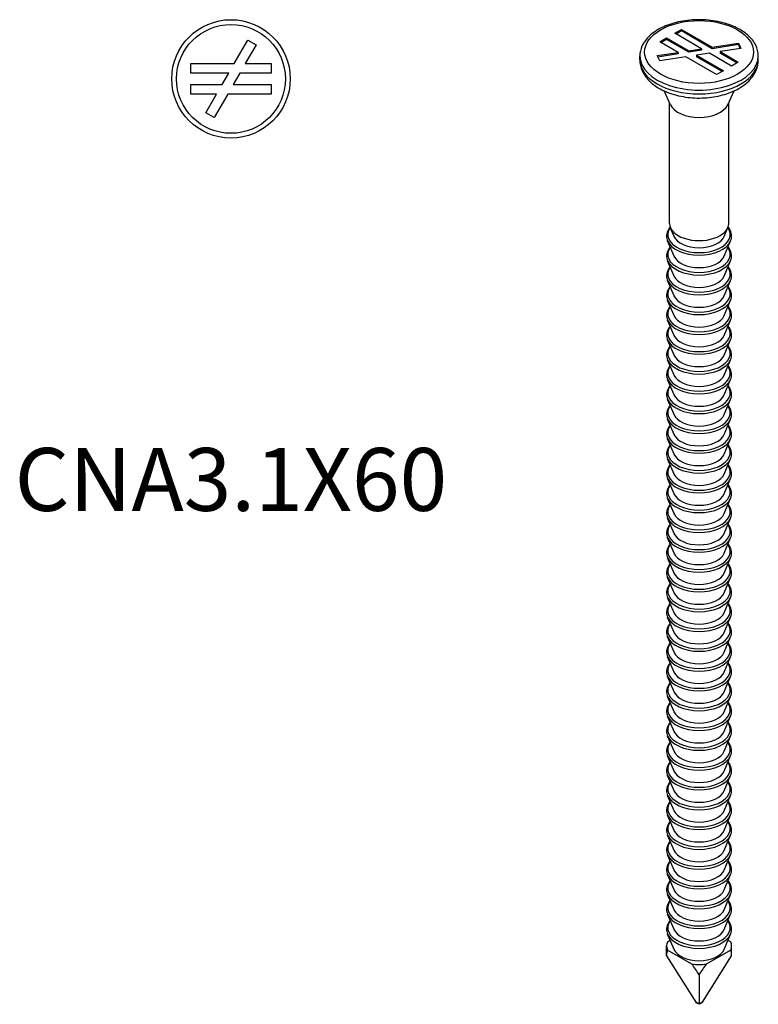
# Model space of a CAD drawing. Units: millimetres. Extents: x -11 to 28, y -130 to 1.
# Drawn here: x -11 to 28, y -130 to -78 of the extents above; entities that cross this region are included whole.
import ezdxf

# ---------------------------------------------------------------- set-up
doc = ezdxf.new("R2010")
doc.units = ezdxf.units.MM
doc.styles.get("Standard").update_dxf_attribs({"font": 'arial.ttf'})

# ---------------------------------------------------------------- blocks, each defined once
blk = doc.blocks.new('CNA31X60-Top')
for p, q in [((0.173, 0.8), (0.883, 2.03)), ((1.317, 1.78), (0.751, 0.8)), ((0.883, 2.03), (1.317, 1.78)), ((-2.1, 0.3), (-2.1, 0.8)), ((-2.1, 0.8), (0.173, 0.8)), ((0.751, 0.8), (2.1, 0.8)), ((2.1, 0.8), (2.1, 0.3)), ((-0.115, 0.3), (-2.1, 0.3)), ((-0.462, -0.3), (-0.115, 0.3)), ((0.462, 0.3), (0.115, -0.3)), ((2.1, 0.3), (0.462, 0.3)), ((-2.1, -0.8), (-2.1, -0.3)), ((-2.1, -0.3), (-0.462, -0.3)), ((0.115, -0.3), (2.1, -0.3)), ((2.1, -0.3), (2.1, -0.8)), ((-0.751, -0.8), (-2.1, -0.8)), ((-1.317, -1.78), (-0.751, -0.8)), ((-0.173, -0.8), (-0.883, -2.03)), ((2.1, -0.8), (-0.173, -0.8)), ((-0.883, -2.03), (-1.317, -1.78))]:
    blk.add_line(p, q)
for radius in [3.1, 2.85]:
    blk.add_circle((0, 0), radius)
blk = doc.blocks.new('CNA31X60-ISO')
for p, q in [((-1.273, 25.883), (-0.919, 26.087)), ((0.13, 25.073), (-1.273, 25.883)), ((-0.919, 26.005), (-1.202, 25.842)), ((-0.919, 26.087), (0.688, 25.159)), ((-0.919, 26.087), (-0.919, 26.005)), ((0.688, 25.077), (-0.919, 26.005)), ((-2.051, 25.434), (-1.697, 25.638)), ((-1.096, 24.883), (-2.051, 25.434)), ((-1.697, 25.556), (-1.98, 25.393)), ((-1.697, 25.638), (-0.539, 24.969)), ((-1.697, 25.638), (-1.697, 25.556)), ((-0.539, 24.888), (-1.697, 25.556)), ((0.688, 25.159), (2.06, 25.371)), ((2.06, 25.29), (0.688, 25.077)), ((2.06, 25.371), (2.19, 25.092)), ((2.06, 25.371), (2.06, 25.29)), ((2.154, 25.087), (2.06, 25.29)), ((-2.19, 24.714), (-1.096, 24.883)), ((-1.096, 24.801), (-2.154, 24.638)), ((-1.096, 24.883), (-1.096, 24.801)), ((-0.539, 24.969), (0.13, 25.073)), ((0.13, 24.991), (-0.539, 24.888)), ((-0.539, 24.888), (-0.539, 24.969)), ((0.539, 24.837), (-0.13, 24.734)), ((0.13, 25.073), (0.13, 24.991)), ((1.697, 24.168), (0.539, 24.837)), ((0.688, 25.077), (0.688, 25.159)), ((2.19, 25.092), (1.096, 24.923)), ((1.096, 24.923), (2.051, 24.372)), ((1.096, 24.923), (1.096, 24.842)), ((1.98, 24.332), (1.096, 24.842)), ((-3.1, 24.495), (-3.1, 24.699)), ((-2.06, 24.435), (-2.19, 24.714)), ((-0.688, 24.647), (-2.06, 24.435)), ((0.919, 23.719), (-0.688, 24.647)), ((-0.13, 24.734), (1.273, 23.923)), ((-0.13, 24.734), (-0.13, 24.652)), ((1.202, 23.883), (-0.13, 24.652)), ((2.051, 24.372), (1.697, 24.168)), ((3.1, 24.495), (3.1, 24.699)), ((1.273, 23.923), (0.919, 23.719)), ((-1.498, 22.142), (-1.833, 22.868)), ((1.498, 22.142), (1.833, 22.868)), ((-1.55, 15.922), (-1.55, 22.255)), ((1.55, 15.922), (1.55, 22.255)), ((-1.312, 15.247), (-1.507, 15.712)), ((1.312, 15.247), (1.507, 15.712)), ((-1.312, 14.21), (-1.648, 15.011)), ((1.312, 14.21), (1.648, 15.011)), ((-1.312, 13.173), (-1.648, 13.974)), ((1.312, 13.173), (1.648, 13.974)), ((-1.312, 12.136), (-1.648, 12.937)), ((1.312, 12.136), (1.648, 12.937)), ((-1.312, 11.099), (-1.648, 11.9)), ((1.312, 11.099), (1.648, 11.9)), ((-1.312, 10.062), (-1.648, 10.863)), ((1.312, 10.062), (1.648, 10.863)), ((-1.312, 9.025), (-1.648, 9.826)), ((1.312, 9.025), (1.648, 9.826)), ((-1.312, 7.988), (-1.648, 8.789)), ((1.312, 7.988), (1.648, 8.789)), ((-1.312, 6.951), (-1.648, 7.753)), ((1.312, 6.951), (1.648, 7.753)), ((-1.312, 5.914), (-1.648, 6.716)), ((1.312, 5.914), (1.648, 6.716)), ((-1.312, 4.877), (-1.648, 5.679)), ((1.312, 4.877), (1.648, 5.679)), ((-1.312, 3.84), (-1.648, 4.642)), ((1.312, 3.84), (1.648, 4.642)), ((-1.312, 2.804), (-1.648, 3.605)), ((1.312, 2.804), (1.648, 3.605)), ((-1.312, 1.767), (-1.648, 2.568)), ((1.312, 1.767), (1.648, 2.568)), ((-1.312, 0.73), (-1.648, 1.531)), ((1.312, 0.73), (1.648, 1.531)), ((-1.312, -0.307), (-1.648, 0.494)), ((1.312, -0.307), (1.648, 0.494)), ((-1.312, -1.344), (-1.648, -0.543)), ((1.312, -1.344), (1.648, -0.543)), ((-1.312, -2.381), (-1.648, -1.58)), ((1.312, -2.381), (1.648, -1.58)), ((-1.312, -3.418), (-1.648, -2.617)), ((1.312, -3.418), (1.648, -2.617)), ((-1.312, -4.455), (-1.648, -3.654)), ((1.312, -4.455), (1.648, -3.654)), ((-1.312, -5.492), (-1.648, -4.691)), ((1.312, -5.492), (1.648, -4.691)), ((-1.312, -6.529), (-1.648, -5.728)), ((1.312, -6.529), (1.648, -5.728)), ((-1.312, -7.566), (-1.648, -6.765)), ((1.312, -7.566), (1.648, -6.765)), ((-1.312, -8.603), (-1.648, -7.802)), ((1.312, -8.603), (1.648, -7.802)), ((-1.312, -9.64), (-1.648, -8.839)), ((1.312, -9.64), (1.648, -8.839)), ((-1.312, -10.677), (-1.648, -9.876)), ((1.312, -10.677), (1.648, -9.876)), ((-1.312, -11.714), (-1.648, -10.913)), ((1.312, -11.714), (1.648, -10.913)), ((-1.312, -12.751), (-1.648, -11.95)), ((1.312, -12.751), (1.648, -11.95)), ((-1.312, -13.788), (-1.648, -12.987)), ((1.312, -13.788), (1.648, -12.987)), ((-1.312, -14.825), (-1.648, -14.023)), ((1.312, -14.825), (1.648, -14.023)), ((-1.312, -15.862), (-1.648, -15.06)), ((1.312, -15.862), (1.648, -15.06)), ((-1.312, -16.899), (-1.648, -16.097)), ((1.312, -16.899), (1.648, -16.097)), ((-1.312, -17.935), (-1.648, -17.134)), ((1.312, -17.935), (1.648, -17.134)), ((-1.312, -18.972), (-1.648, -18.171)), ((1.312, -18.972), (1.648, -18.171)), ((-1.312, -20.009), (-1.648, -19.208)), ((1.312, -20.009), (1.648, -19.208)), ((-1.312, -21.046), (-1.648, -20.245)), ((1.312, -21.046), (1.648, -20.245)), ((-1.658, -21.683), (-1.514, -21.6)), ((-1.312, -22.083), (-1.648, -21.282)), ((1.312, -22.083), (1.648, -21.282)), ((1.514, -21.6), (1.658, -21.683)), ((-1.7, -22.431), (-1.7, -21.9)), ((-0.377, -22.857), (-1.658, -22.118)), ((1.658, -22.118), (0.377, -22.857)), ((1.7, -22.431), (1.7, -21.9)), ((-1.7, -22.431), (-0.175, -24.849)), ((0.175, -24.849), (1.7, -22.431)), ((0, -23.412), (0, -24.951)), ((0, -24.951), (-0.175, -24.849)), ((0, -24.961), (-0.142, -24.879)), ((0.175, -24.849), (0, -24.951)), ((0.142, -24.879), (0, -24.961)), ((0, -24.951), (0, -24.961))]:
    blk.add_line(p, q)
blk.add_ellipse((0, 24.903), major_axis=(2.85, 0), ratio=0.57735)
for centre, major_axis, ratio, start_param, end_param in [((0, 24.699), (-3.1, 0), 0.57735, 0, 3.141593), ((0, 24.495), (3.1, 0), 0.57735, 3.141593, 6.283185), ((0, 22.372), (-1.55, 0), 0.57735, 0.260295, 2.881297), ((0, 15.343), (-1.635, 0), 0.57735, 5.883635, 9.824328), ((0, 15.922), (-1.55, 0), 0.57735, 0, 3.141593), ((0, 15.241), (-1.695, 0), 0.57735, 0.23706, 2.904532), ((0, 15.43), (-1.35, 0), 0.57735, 0.23706, 2.904532), ((0, 14.306), (-1.635, 0), 0.57735, 5.883636, 9.824327), ((0, 14.204), (-1.695, 0), 0.57735, 0.23706, 2.904532), ((0, 14.393), (-1.35, 0), 0.57735, 0.23706, 2.904532), ((0, 13.269), (-1.635, 0), 0.57735, 5.883636, 9.824327), ((0, 13.167), (-1.695, 0), 0.57735, 0.23706, 2.904532), ((0, 13.356), (-1.35, 0), 0.57735, 0.23706, 2.904532), ((0, 12.232), (-1.635, 0), 0.57735, 5.883636, 9.824327), ((0, 12.13), (-1.695, 0), 0.57735, 0.23706, 2.904532), ((0, 12.319), (-1.35, 0), 0.57735, 0.23706, 2.904532), ((0, 11.195), (-1.635, 0), 0.57735, 5.883636, 9.824327), ((0, 11.093), (-1.695, 0), 0.57735, 0.23706, 2.904532), ((0, 11.282), (-1.35, 0), 0.57735, 0.23706, 2.904532), ((0, 10.158), (-1.635, 0), 0.57735, 5.883636, 9.824327), ((0, 10.056), (-1.695, 0), 0.57735, 0.23706, 2.904532), ((0, 10.245), (-1.35, 0), 0.57735, 0.23706, 2.904532), ((0, 9.121), (-1.635, 0), 0.57735, 5.883636, 9.824327), ((0, 9.019), (-1.695, 0), 0.57735, 0.23706, 2.904532), ((0, 9.208), (-1.35, 0), 0.57735, 0.23706, 2.904532), ((0, 8.085), (-1.635, 0), 0.57735, 5.883636, 9.824327), ((0, 7.982), (-1.695, 0), 0.57735, 0.23706, 2.904532), ((0, 8.171), (-1.35, 0), 0.57735, 0.23706, 2.904532), ((0, 7.048), (-1.635, 0), 0.57735, 5.883636, 9.824327), ((0, 6.945), (-1.695, 0), 0.57735, 0.23706, 2.904532), ((0, 7.134), (-1.35, 0), 0.57735, 0.23706, 2.904532), ((0, 6.011), (-1.635, 0), 0.57735, 5.883636, 9.824327), ((0, 5.908), (-1.695, 0), 0.57735, 0.23706, 2.904532), ((0, 6.097), (-1.35, 0), 0.57735, 0.23706, 2.904532), ((0, 4.974), (-1.635, 0), 0.57735, 5.883636, 9.824327), ((0, 4.871), (-1.695, 0), 0.57735, 0.23706, 2.904532), ((0, 5.06), (-1.35, 0), 0.57735, 0.23706, 2.904532), ((0, 3.937), (-1.635, 0), 0.57735, 5.883636, 9.824327), ((0, 4.024), (-1.35, 0), 0.57735, 0.23706, 2.904532), ((0, 2.9), (-1.635, 0), 0.57735, 5.883636, 9.824327), ((0, 3.835), (-1.695, 0), 0.57735, 0.23706, 2.904532), ((0, 2.987), (-1.35, 0), 0.57735, 0.23706, 2.904532), ((0, 1.863), (-1.635, 0), 0.57735, 5.883636, 9.824327), ((0, 2.798), (-1.695, 0), 0.57735, 0.23706, 2.904532), ((0, 1.95), (-1.35, 0), 0.57735, 0.23706, 2.904532), ((0, 0.826), (-1.635, 0), 0.57735, 5.883636, 9.824327), ((0, 1.761), (-1.695, 0), 0.57735, 0.23706, 2.904532), ((0, 0.913), (-1.35, 0), 0.57735, 0.23706, 2.904532), ((0, -0.211), (-1.635, 0), 0.57735, 5.883636, 9.824327), ((0, 0.724), (-1.695, 0), 0.57735, 0.23706, 2.904532), ((0, -0.124), (-1.35, 0), 0.57735, 0.23706, 2.904532), ((0, -1.248), (-1.635, 0), 0.57735, 5.883636, 9.824327), ((0, -0.313), (-1.695, 0), 0.57735, 0.23706, 2.904532), ((0, -1.161), (-1.35, 0), 0.57735, 0.23706, 2.904532), ((0, -2.285), (-1.635, 0), 0.57735, 5.883636, 9.824327), ((0, -1.35), (-1.695, 0), 0.57735, 0.23706, 2.904532), ((0, -2.198), (-1.35, 0), 0.57735, 0.23706, 2.904532), ((0, -3.322), (-1.635, 0), 0.57735, 5.883636, 9.824327), ((0, -2.387), (-1.695, 0), 0.57735, 0.23706, 2.904532), ((0, -3.235), (-1.35, 0), 0.57735, 0.23706, 2.904532), ((0, -4.359), (-1.635, 0), 0.57735, 5.883636, 9.824327), ((0, -3.424), (-1.695, 0), 0.57735, 0.23706, 2.904532), ((0, -4.272), (-1.35, 0), 0.57735, 0.23706, 2.904532), ((0, -5.396), (-1.635, 0), 0.57735, 5.883636, 9.824327), ((0, -4.461), (-1.695, 0), 0.57735, 0.23706, 2.904532), ((0, -5.309), (-1.35, 0), 0.57735, 0.23706, 2.904532), ((0, -6.433), (-1.635, 0), 0.57735, 5.883636, 9.824327), ((0, -5.498), (-1.695, 0), 0.57735, 0.23706, 2.904532), ((0, -6.346), (-1.35, 0), 0.57735, 0.23706, 2.904532), ((0, -7.47), (-1.635, 0), 0.57735, 5.883636, 9.824327), ((0, -6.535), (-1.695, 0), 0.57735, 0.23706, 2.904532), ((0, -7.383), (-1.35, 0), 0.57735, 0.23706, 2.904532), ((0, -8.507), (-1.635, 0), 0.57735, 5.883636, 9.824327), ((0, -7.572), (-1.695, 0), 0.57735, 0.23706, 2.904532), ((0, -8.42), (-1.35, 0), 0.57735, 0.23706, 2.904532), ((0, -9.544), (-1.635, 0), 0.57735, 5.883636, 9.824327), ((0, -8.609), (-1.695, 0), 0.57735, 0.23706, 2.904532), ((0, -9.457), (-1.35, 0), 0.57735, 0.23706, 2.904532), ((0, -10.581), (-1.635, 0), 0.57735, 5.883636, 9.824327), ((0, -9.646), (-1.695, 0), 0.57735, 0.23706, 2.904532), ((0, -10.494), (-1.35, 0), 0.57735, 0.23706, 2.904532), ((0, -11.618), (-1.635, 0), 0.57735, 5.883636, 9.824327), ((0, -10.683), (-1.695, 0), 0.57735, 0.23706, 2.904532), ((0, -11.531), (-1.35, 0), 0.57735, 0.23706, 2.904532), ((0, -12.654), (-1.635, 0), 0.57735, 5.883636, 9.824327), ((0, -11.72), (-1.695, 0), 0.57735, 0.23706, 2.904532), ((0, -12.568), (-1.35, 0), 0.57735, 0.23706, 2.904532), ((0, -13.691), (-1.635, 0), 0.57735, 5.883636, 9.824327), ((0, -12.757), (-1.695, 0), 0.57735, 0.23706, 2.904532), ((0, -13.605), (-1.35, 0), 0.57735, 0.23706, 2.904532), ((0, -14.728), (-1.635, 0), 0.57735, 5.883636, 9.824327), ((0, -13.794), (-1.695, 0), 0.57735, 0.23706, 2.904532), ((0, -14.642), (-1.35, 0), 0.57735, 0.23706, 2.904532), ((0, -15.765), (-1.635, 0), 0.57735, 5.883636, 9.824327), ((0, -14.831), (-1.695, 0), 0.57735, 0.23706, 2.904532), ((0, -15.679), (-1.35, 0), 0.57735, 0.23706, 2.904532), ((0, -16.802), (-1.635, 0), 0.57735, 5.883636, 9.824327), ((0, -15.868), (-1.695, 0), 0.57735, 0.23706, 2.904532), ((0, -16.715), (-1.35, 0), 0.57735, 0.23706, 2.904532), ((0, -17.839), (-1.635, 0), 0.57735, 5.883636, 9.824327), ((0, -16.905), (-1.695, 0), 0.57735, 0.23706, 2.904532), ((0, -17.752), (-1.35, 0), 0.57735, 0.23706, 2.904532), ((0, -18.876), (-1.635, 0), 0.57735, 5.883636, 9.824327), ((0, -17.941), (-1.695, 0), 0.57735, 0.23706, 2.904532), ((0, -18.789), (-1.35, 0), 0.57735, 0.23706, 2.904532), ((0, -19.913), (-1.635, 0), 0.57735, 5.883636, 9.824327), ((0, -18.978), (-1.695, 0), 0.57735, 0.23706, 2.904532), ((0, -19.826), (-1.35, 0), 0.57735, 0.23706, 2.904532), ((0, -20.95), (-1.635, 0), 0.57735, 5.883636, 9.824327), ((0, -20.015), (-1.695, 0), 0.57735, 0.23706, 2.904532), ((0, -20.863), (-1.35, 0), 0.57735, 0.23706, 2.904532), ((0, -21.052), (-1.695, 0), 0.57735, 0.23706, 2.904532), ((0, -21.9), (-1.7, 0), 0.57735, 6.059688, 6.506682), ((0, -25.127), (1.528, -3.176), 0.234781, 3.372114, 3.595611), ((0, -21.9), (-1.35, 0), 0.57735, 0.23706, 2.904532), ((0, -21.9), (1.7, 0), 0.57735, 6.059688, 6.506682), ((0, -25.127), (1.528, 3.176), 0.234781, 5.829167, 6.052664), ((0, -25.127), (1.528, -3.176), 0.234781, 2.024815, 2.248312), ((0, -21.9), (-1.7, 0), 0.57735, 1.347299, 1.794293), ((0, -25.127), (1.528, 3.176), 0.234781, 0.893281, 1.116778), ((-0.042, -24.821), (0.141, 0), 0.57735, 3.490659, 3.926991), ((0.042, -24.821), (0.141, 0), 0.57735, 5.497787, 5.934119)]:
    blk.add_ellipse(centre, major_axis=major_axis, ratio=ratio, start_param=start_param, end_param=end_param)
for points, knots in [([(3.1, 24.699), (3.1, 24.891), (3.053, 25.083), (2.871, 25.451), (2.731, 25.627), (2.364, 25.953), (2.13, 26.1), (1.597, 26.342), (1.297, 26.436), (0.666, 26.562), (0.335, 26.594), (-0.326, 26.595), (-0.656, 26.563), (-1.285, 26.439), (-1.583, 26.347), (-2.121, 26.105), (-2.36, 25.956), (-2.748, 25.612), (-2.898, 25.417), (-3.062, 25.043), (-3.1, 24.871), (-3.1, 24.699)], [0.785398, 0.785398, 0.785398, 0.785398, 1.06274, 1.06274, 1.361566, 1.361566, 1.689486, 1.689486, 2.023211, 2.023211, 2.354818, 2.354818, 2.685352, 2.685352, 3.016936, 3.016936, 3.350643, 3.350643, 3.678572, 3.678572, 3.926991, 3.926991, 3.926991, 3.926991]), ([(-3.1, 24.495), (-3.1, 24.299), (-3.057, 24.104), (-2.892, 23.728), (-2.764, 23.551), (-2.425, 23.21), (-2.202, 23.054), (-1.685, 22.79), (-1.387, 22.685), (-0.758, 22.541), (-0.427, 22.501), (0.235, 22.488), (0.566, 22.515), (1.202, 22.632), (1.506, 22.723), (2.063, 22.97), (2.315, 23.125), (2.724, 23.495), (2.886, 23.706), (3.06, 24.12), (3.1, 24.307), (3.1, 24.495)], [3.926991, 3.926991, 3.926991, 3.926991, 4.175156, 4.175156, 4.448088, 4.448088, 4.772325, 4.772325, 5.119811, 5.119811, 5.464869, 5.464869, 5.807296, 5.807296, 6.151537, 6.151537, 6.49937, 6.49937, 6.830252, 6.830252, 7.068583, 7.068583, 7.068583, 7.068583]), ([(-1.516, 15.735), (-1.586, 15.651), (-1.638, 15.56), (-1.702, 15.36), (-1.709, 15.25), (-1.679, 15.098), (-1.665, 15.054), (-1.648, 15.011)], [3.474874, 3.474874, 3.474874, 3.474874, 3.7446949, 3.7446949, 4.040513, 4.040513, 4.164051, 4.164051, 4.164051, 4.164051]), ([(1.648, 15.011), (1.691, 15.116), (1.708, 15.227), (1.685, 15.442), (1.646, 15.544), (1.565, 15.672), (1.542, 15.704), (1.516, 15.735)], [0.548338, 0.548338, 0.548338, 0.548338, 0.8490833, 0.8490833, 1.1375232, 1.1375232, 1.2375149, 1.2375149, 1.2375149, 1.2375149]), ([(-1.516, 14.697), (-1.586, 14.614), (-1.638, 14.523), (-1.702, 14.323), (-1.709, 14.213), (-1.679, 14.061), (-1.665, 14.017), (-1.648, 13.974)], [3.4753534, 3.4753534, 3.4753534, 3.4753534, 3.7446949, 3.7446949, 4.040513, 4.040513, 4.164051, 4.164051, 4.164051, 4.164051]), ([(1.648, 13.974), (1.691, 14.079), (1.708, 14.19), (1.685, 14.405), (1.646, 14.507), (1.565, 14.635), (1.542, 14.666), (1.516, 14.697)], [0.548338, 0.548338, 0.548338, 0.548338, 0.8490833, 0.8490833, 1.1375232, 1.1375232, 1.2370356, 1.2370356, 1.2370356, 1.2370356]), ([(-1.516, 13.66), (-1.586, 13.577), (-1.638, 13.486), (-1.702, 13.286), (-1.709, 13.176), (-1.679, 13.024), (-1.665, 12.98), (-1.648, 12.937)], [3.4753534, 3.4753534, 3.4753534, 3.4753534, 3.7446949, 3.7446949, 4.040513, 4.040513, 4.164051, 4.164051, 4.164051, 4.164051]), ([(1.648, 12.937), (1.691, 13.042), (1.708, 13.153), (1.685, 13.368), (1.646, 13.47), (1.565, 13.598), (1.542, 13.63), (1.516, 13.66)], [0.548338, 0.548338, 0.548338, 0.548338, 0.8490833, 0.8490833, 1.1375232, 1.1375232, 1.2370356, 1.2370356, 1.2370356, 1.2370356]), ([(-1.516, 12.623), (-1.586, 12.54), (-1.638, 12.449), (-1.702, 12.249), (-1.709, 12.139), (-1.679, 11.987), (-1.665, 11.943), (-1.648, 11.9)], [3.4753534, 3.4753534, 3.4753534, 3.4753534, 3.7446949, 3.7446949, 4.040513, 4.040513, 4.164051, 4.164051, 4.164051, 4.164051]), ([(1.648, 11.9), (1.691, 12.005), (1.708, 12.116), (1.685, 12.331), (1.646, 12.433), (1.565, 12.561), (1.542, 12.593), (1.516, 12.623)], [0.548338, 0.548338, 0.548338, 0.548338, 0.8490833, 0.8490833, 1.1375232, 1.1375232, 1.2370356, 1.2370356, 1.2370356, 1.2370356]), ([(-1.516, 11.586), (-1.586, 11.503), (-1.638, 11.412), (-1.702, 11.212), (-1.709, 11.102), (-1.679, 10.95), (-1.665, 10.906), (-1.648, 10.863)], [3.4753534, 3.4753534, 3.4753534, 3.4753534, 3.7446949, 3.7446949, 4.040513, 4.040513, 4.164051, 4.164051, 4.164051, 4.164051]), ([(1.648, 10.863), (1.691, 10.968), (1.708, 11.079), (1.685, 11.294), (1.646, 11.396), (1.565, 11.524), (1.542, 11.556), (1.516, 11.586)], [0.548338, 0.548338, 0.548338, 0.548338, 0.8490833, 0.8490833, 1.1375232, 1.1375232, 1.2370356, 1.2370356, 1.2370356, 1.2370356]), ([(-1.516, 10.549), (-1.586, 10.466), (-1.638, 10.375), (-1.702, 10.175), (-1.709, 10.065), (-1.679, 9.913), (-1.665, 9.869), (-1.648, 9.826)], [3.4753534, 3.4753534, 3.4753534, 3.4753534, 3.7446949, 3.7446949, 4.040513, 4.040513, 4.164051, 4.164051, 4.164051, 4.164051]), ([(1.648, 9.826), (1.691, 9.931), (1.708, 10.042), (1.685, 10.257), (1.646, 10.36), (1.565, 10.487), (1.542, 10.519), (1.516, 10.549)], [0.548338, 0.548338, 0.548338, 0.548338, 0.8490833, 0.8490833, 1.1375232, 1.1375232, 1.2370356, 1.2370356, 1.2370356, 1.2370356]), ([(-1.516, 9.512), (-1.586, 9.429), (-1.638, 9.338), (-1.702, 9.138), (-1.709, 9.028), (-1.679, 8.876), (-1.665, 8.832), (-1.648, 8.789)], [3.4753534, 3.4753534, 3.4753534, 3.4753534, 3.7446949, 3.7446949, 4.040513, 4.040513, 4.164051, 4.164051, 4.164051, 4.164051]), ([(1.648, 8.789), (1.691, 8.894), (1.708, 9.005), (1.685, 9.22), (1.646, 9.323), (1.565, 9.45), (1.542, 9.482), (1.516, 9.512)], [0.548338, 0.548338, 0.548338, 0.548338, 0.8490833, 0.8490833, 1.1375232, 1.1375232, 1.2370356, 1.2370356, 1.2370356, 1.2370356]), ([(-1.516, 8.476), (-1.586, 8.392), (-1.638, 8.301), (-1.702, 8.101), (-1.709, 7.991), (-1.679, 7.839), (-1.665, 7.795), (-1.648, 7.753)], [3.4753534, 3.4753534, 3.4753534, 3.4753534, 3.7446949, 3.7446949, 4.040513, 4.040513, 4.164051, 4.164051, 4.164051, 4.164051]), ([(1.648, 7.753), (1.691, 7.857), (1.708, 7.968), (1.685, 8.183), (1.646, 8.286), (1.565, 8.413), (1.542, 8.445), (1.516, 8.476)], [0.548338, 0.548338, 0.548338, 0.548338, 0.8490833, 0.8490833, 1.1375232, 1.1375232, 1.2370356, 1.2370356, 1.2370356, 1.2370356]), ([(-1.516, 7.439), (-1.586, 7.355), (-1.638, 7.264), (-1.702, 7.064), (-1.709, 6.954), (-1.679, 6.802), (-1.665, 6.758), (-1.648, 6.716)], [3.4753534, 3.4753534, 3.4753534, 3.4753534, 3.7446949, 3.7446949, 4.040513, 4.040513, 4.164051, 4.164051, 4.164051, 4.164051]), ([(1.648, 6.716), (1.691, 6.82), (1.708, 6.931), (1.685, 7.146), (1.646, 7.249), (1.565, 7.376), (1.542, 7.408), (1.516, 7.439)], [0.548338, 0.548338, 0.548338, 0.548338, 0.8490833, 0.8490833, 1.1375232, 1.1375232, 1.2370356, 1.2370356, 1.2370356, 1.2370356]), ([(-1.516, 6.402), (-1.586, 6.318), (-1.638, 6.227), (-1.702, 6.027), (-1.709, 5.917), (-1.679, 5.766), (-1.665, 5.722), (-1.648, 5.679)], [3.4753534, 3.4753534, 3.4753534, 3.4753534, 3.7446949, 3.7446949, 4.040513, 4.040513, 4.164051, 4.164051, 4.164051, 4.164051]), ([(1.648, 5.679), (1.691, 5.783), (1.708, 5.894), (1.685, 6.109), (1.646, 6.212), (1.565, 6.339), (1.542, 6.371), (1.516, 6.402)], [0.548338, 0.548338, 0.548338, 0.548338, 0.8490833, 0.8490833, 1.1375232, 1.1375232, 1.2370356, 1.2370356, 1.2370356, 1.2370356]), ([(-1.516, 5.365), (-1.586, 5.281), (-1.638, 5.191), (-1.702, 4.99), (-1.709, 4.88), (-1.679, 4.729), (-1.665, 4.685), (-1.648, 4.642)], [3.4753534, 3.4753534, 3.4753534, 3.4753534, 3.7446949, 3.7446949, 4.040513, 4.040513, 4.164051, 4.164051, 4.164051, 4.164051]), ([(1.648, 4.642), (1.691, 4.746), (1.708, 4.857), (1.685, 5.072), (1.646, 5.175), (1.565, 5.302), (1.542, 5.334), (1.516, 5.365)], [0.548338, 0.548338, 0.548338, 0.548338, 0.8490833, 0.8490833, 1.1375232, 1.1375232, 1.2370356, 1.2370356, 1.2370356, 1.2370356]), ([(-1.516, 4.328), (-1.586, 4.244), (-1.638, 4.154), (-1.702, 3.953), (-1.709, 3.843), (-1.679, 3.692), (-1.665, 3.648), (-1.648, 3.605)], [3.4753534, 3.4753534, 3.4753534, 3.4753534, 3.7446949, 3.7446949, 4.040513, 4.040513, 4.164051, 4.164051, 4.164051, 4.164051]), ([(1.648, 3.605), (1.691, 3.709), (1.708, 3.82), (1.685, 4.035), (1.646, 4.138), (1.565, 4.265), (1.542, 4.297), (1.516, 4.328)], [0.548338, 0.548338, 0.548338, 0.548338, 0.8490833, 0.8490833, 1.1375232, 1.1375232, 1.2370356, 1.2370356, 1.2370356, 1.2370356]), ([(-1.516, 3.291), (-1.586, 3.208), (-1.638, 3.117), (-1.702, 2.916), (-1.709, 2.806), (-1.679, 2.655), (-1.665, 2.611), (-1.648, 2.568)], [3.4753534, 3.4753534, 3.4753534, 3.4753534, 3.7446949, 3.7446949, 4.040513, 4.040513, 4.164051, 4.164051, 4.164051, 4.164051]), ([(1.648, 2.568), (1.691, 2.672), (1.708, 2.784), (1.685, 2.998), (1.646, 3.101), (1.565, 3.228), (1.542, 3.26), (1.516, 3.291)], [0.548338, 0.548338, 0.548338, 0.548338, 0.8490833, 0.8490833, 1.1375232, 1.1375232, 1.2370356, 1.2370356, 1.2370356, 1.2370356]), ([(-1.516, 2.254), (-1.586, 2.171), (-1.638, 2.08), (-1.702, 1.879), (-1.709, 1.769), (-1.679, 1.618), (-1.665, 1.574), (-1.648, 1.531)], [3.4753534, 3.4753534, 3.4753534, 3.4753534, 3.7446949, 3.7446949, 4.040513, 4.040513, 4.164051, 4.164051, 4.164051, 4.164051]), ([(1.648, 1.531), (1.691, 1.635), (1.708, 1.747), (1.685, 1.961), (1.646, 2.064), (1.565, 2.191), (1.542, 2.223), (1.516, 2.254)], [0.548338, 0.548338, 0.548338, 0.548338, 0.8490833, 0.8490833, 1.1375232, 1.1375232, 1.2370356, 1.2370356, 1.2370356, 1.2370356]), ([(-1.516, 1.217), (-1.586, 1.134), (-1.638, 1.043), (-1.702, 0.842), (-1.709, 0.732), (-1.679, 0.581), (-1.665, 0.537), (-1.648, 0.494)], [3.4753534, 3.4753534, 3.4753534, 3.4753534, 3.7446949, 3.7446949, 4.040513, 4.040513, 4.164051, 4.164051, 4.164051, 4.164051]), ([(1.648, 0.494), (1.691, 0.598), (1.708, 0.71), (1.685, 0.924), (1.646, 1.027), (1.565, 1.154), (1.542, 1.186), (1.516, 1.217)], [0.548338, 0.548338, 0.548338, 0.548338, 0.8490833, 0.8490833, 1.1375232, 1.1375232, 1.2370356, 1.2370356, 1.2370356, 1.2370356]), ([(-1.516, 0.18), (-1.586, 0.097), (-1.638, 0.006), (-1.702, -0.195), (-1.709, -0.305), (-1.679, -0.456), (-1.665, -0.5), (-1.648, -0.543)], [3.4753534, 3.4753534, 3.4753534, 3.4753534, 3.7446949, 3.7446949, 4.040513, 4.040513, 4.164051, 4.164051, 4.164051, 4.164051]), ([(1.648, -0.543), (1.691, -0.439), (1.708, -0.327), (1.685, -0.113), (1.646, -0.01), (1.565, 0.117), (1.542, 0.149), (1.516, 0.18)], [0.548338, 0.548338, 0.548338, 0.548338, 0.8490833, 0.8490833, 1.1375232, 1.1375232, 1.2370356, 1.2370356, 1.2370356, 1.2370356]), ([(-1.516, -0.857), (-1.586, -0.94), (-1.638, -1.031), (-1.702, -1.231), (-1.709, -1.342), (-1.679, -1.493), (-1.665, -1.537), (-1.648, -1.58)], [3.4753534, 3.4753534, 3.4753534, 3.4753534, 3.7446949, 3.7446949, 4.040513, 4.040513, 4.164051, 4.164051, 4.164051, 4.164051]), ([(1.648, -1.58), (1.691, -1.476), (1.708, -1.364), (1.685, -1.15), (1.646, -1.047), (1.565, -0.92), (1.542, -0.888), (1.516, -0.857)], [0.548338, 0.548338, 0.548338, 0.548338, 0.8490833, 0.8490833, 1.1375232, 1.1375232, 1.2370356, 1.2370356, 1.2370356, 1.2370356]), ([(-1.516, -1.894), (-1.586, -1.977), (-1.638, -2.068), (-1.702, -2.268), (-1.709, -2.379), (-1.679, -2.53), (-1.665, -2.574), (-1.648, -2.617)], [3.4753534, 3.4753534, 3.4753534, 3.4753534, 3.7446949, 3.7446949, 4.040513, 4.040513, 4.164051, 4.164051, 4.164051, 4.164051]), ([(1.648, -2.617), (1.691, -2.513), (1.708, -2.401), (1.685, -2.187), (1.646, -2.084), (1.565, -1.956), (1.542, -1.925), (1.516, -1.894)], [0.548338, 0.548338, 0.548338, 0.548338, 0.8490833, 0.8490833, 1.1375232, 1.1375232, 1.2370356, 1.2370356, 1.2370356, 1.2370356]), ([(-1.516, -2.931), (-1.586, -3.014), (-1.638, -3.105), (-1.702, -3.305), (-1.709, -3.416), (-1.679, -3.567), (-1.665, -3.611), (-1.648, -3.654)], [3.4753534, 3.4753534, 3.4753534, 3.4753534, 3.7446949, 3.7446949, 4.040513, 4.040513, 4.164051, 4.164051, 4.164051, 4.164051]), ([(1.648, -3.654), (1.691, -3.55), (1.708, -3.438), (1.685, -3.224), (1.646, -3.121), (1.565, -2.993), (1.542, -2.962), (1.516, -2.931)], [0.548338, 0.548338, 0.548338, 0.548338, 0.8490833, 0.8490833, 1.1375232, 1.1375232, 1.2370356, 1.2370356, 1.2370356, 1.2370356]), ([(-1.516, -3.968), (-1.586, -4.051), (-1.638, -4.142), (-1.702, -4.342), (-1.709, -4.453), (-1.679, -4.604), (-1.665, -4.648), (-1.648, -4.691)], [3.4753534, 3.4753534, 3.4753534, 3.4753534, 3.7446949, 3.7446949, 4.040513, 4.040513, 4.164051, 4.164051, 4.164051, 4.164051]), ([(1.648, -4.691), (1.691, -4.586), (1.708, -4.475), (1.685, -4.261), (1.646, -4.158), (1.565, -4.03), (1.542, -3.999), (1.516, -3.968)], [0.548338, 0.548338, 0.548338, 0.548338, 0.8490833, 0.8490833, 1.1375232, 1.1375232, 1.2370356, 1.2370356, 1.2370356, 1.2370356]), ([(-1.516, -5.005), (-1.586, -5.088), (-1.638, -5.179), (-1.702, -5.379), (-1.709, -5.489), (-1.679, -5.641), (-1.665, -5.685), (-1.648, -5.728)], [3.4753534, 3.4753534, 3.4753534, 3.4753534, 3.7446949, 3.7446949, 4.040513, 4.040513, 4.164051, 4.164051, 4.164051, 4.164051]), ([(1.648, -5.728), (1.691, -5.623), (1.708, -5.512), (1.685, -5.297), (1.646, -5.195), (1.565, -5.067), (1.542, -5.036), (1.516, -5.005)], [0.548338, 0.548338, 0.548338, 0.548338, 0.8490833, 0.8490833, 1.1375232, 1.1375232, 1.2370356, 1.2370356, 1.2370356, 1.2370356]), ([(-1.516, -6.042), (-1.586, -6.125), (-1.638, -6.216), (-1.702, -6.416), (-1.709, -6.526), (-1.679, -6.678), (-1.665, -6.722), (-1.648, -6.765)], [3.4753534, 3.4753534, 3.4753534, 3.4753534, 3.7446949, 3.7446949, 4.040513, 4.040513, 4.164051, 4.164051, 4.164051, 4.164051]), ([(1.648, -6.765), (1.691, -6.66), (1.708, -6.549), (1.685, -6.334), (1.646, -6.232), (1.565, -6.104), (1.542, -6.073), (1.516, -6.042)], [0.548338, 0.548338, 0.548338, 0.548338, 0.8490833, 0.8490833, 1.1375232, 1.1375232, 1.2370356, 1.2370356, 1.2370356, 1.2370356]), ([(-1.516, -7.079), (-1.586, -7.162), (-1.638, -7.253), (-1.702, -7.453), (-1.709, -7.563), (-1.679, -7.715), (-1.665, -7.759), (-1.648, -7.802)], [3.4753534, 3.4753534, 3.4753534, 3.4753534, 3.7446949, 3.7446949, 4.040513, 4.040513, 4.164051, 4.164051, 4.164051, 4.164051]), ([(1.648, -7.802), (1.691, -7.697), (1.708, -7.586), (1.685, -7.371), (1.646, -7.269), (1.565, -7.141), (1.542, -7.109), (1.516, -7.079)], [0.548338, 0.548338, 0.548338, 0.548338, 0.8490833, 0.8490833, 1.1375232, 1.1375232, 1.2370356, 1.2370356, 1.2370356, 1.2370356]), ([(-1.516, -8.116), (-1.586, -8.199), (-1.638, -8.29), (-1.702, -8.49), (-1.709, -8.6), (-1.679, -8.752), (-1.665, -8.796), (-1.648, -8.839)], [3.4753534, 3.4753534, 3.4753534, 3.4753534, 3.7446949, 3.7446949, 4.040513, 4.040513, 4.164051, 4.164051, 4.164051, 4.164051]), ([(1.648, -8.839), (1.691, -8.734), (1.708, -8.623), (1.685, -8.408), (1.646, -8.306), (1.565, -8.178), (1.542, -8.146), (1.516, -8.116)], [0.548338, 0.548338, 0.548338, 0.548338, 0.8490833, 0.8490833, 1.1375232, 1.1375232, 1.2370356, 1.2370356, 1.2370356, 1.2370356]), ([(-1.516, -9.153), (-1.586, -9.236), (-1.638, -9.327), (-1.702, -9.527), (-1.709, -9.637), (-1.679, -9.789), (-1.665, -9.833), (-1.648, -9.876)], [3.4753534, 3.4753534, 3.4753534, 3.4753534, 3.7446949, 3.7446949, 4.040513, 4.040513, 4.164051, 4.164051, 4.164051, 4.164051]), ([(1.648, -9.876), (1.691, -9.771), (1.708, -9.66), (1.685, -9.445), (1.646, -9.343), (1.565, -9.215), (1.542, -9.183), (1.516, -9.153)], [0.548338, 0.548338, 0.548338, 0.548338, 0.8490833, 0.8490833, 1.1375232, 1.1375232, 1.2370356, 1.2370356, 1.2370356, 1.2370356]), ([(-1.516, -10.19), (-1.586, -10.273), (-1.638, -10.364), (-1.702, -10.564), (-1.709, -10.674), (-1.679, -10.826), (-1.665, -10.87), (-1.648, -10.913)], [3.4753534, 3.4753534, 3.4753534, 3.4753534, 3.7446949, 3.7446949, 4.040513, 4.040513, 4.164051, 4.164051, 4.164051, 4.164051]), ([(1.648, -10.913), (1.691, -10.808), (1.708, -10.697), (1.685, -10.482), (1.646, -10.379), (1.565, -10.252), (1.542, -10.22), (1.516, -10.19)], [0.548338, 0.548338, 0.548338, 0.548338, 0.8490833, 0.8490833, 1.1375232, 1.1375232, 1.2370356, 1.2370356, 1.2370356, 1.2370356]), ([(-1.516, -11.227), (-1.586, -11.31), (-1.638, -11.401), (-1.702, -11.601), (-1.709, -11.711), (-1.679, -11.863), (-1.665, -11.907), (-1.648, -11.95)], [3.4753534, 3.4753534, 3.4753534, 3.4753534, 3.7446949, 3.7446949, 4.040513, 4.040513, 4.164051, 4.164051, 4.164051, 4.164051]), ([(1.648, -11.95), (1.691, -11.845), (1.708, -11.734), (1.685, -11.519), (1.646, -11.416), (1.565, -11.289), (1.542, -11.257), (1.516, -11.227)], [0.548338, 0.548338, 0.548338, 0.548338, 0.8490833, 0.8490833, 1.1375232, 1.1375232, 1.2370356, 1.2370356, 1.2370356, 1.2370356]), ([(-1.516, -12.263), (-1.586, -12.347), (-1.638, -12.438), (-1.702, -12.638), (-1.709, -12.748), (-1.679, -12.9), (-1.665, -12.944), (-1.648, -12.987)], [3.4753534, 3.4753534, 3.4753534, 3.4753534, 3.7446949, 3.7446949, 4.040513, 4.040513, 4.164051, 4.164051, 4.164051, 4.164051]), ([(1.648, -12.987), (1.691, -12.882), (1.708, -12.771), (1.685, -12.556), (1.646, -12.453), (1.565, -12.326), (1.542, -12.294), (1.516, -12.263)], [0.548338, 0.548338, 0.548338, 0.548338, 0.8490833, 0.8490833, 1.1375232, 1.1375232, 1.2370356, 1.2370356, 1.2370356, 1.2370356]), ([(-1.516, -13.3), (-1.586, -13.384), (-1.638, -13.475), (-1.702, -13.675), (-1.709, -13.785), (-1.679, -13.937), (-1.665, -13.981), (-1.648, -14.023)], [3.4753534, 3.4753534, 3.4753534, 3.4753534, 3.7446949, 3.7446949, 4.040513, 4.040513, 4.164051, 4.164051, 4.164051, 4.164051]), ([(1.648, -14.023), (1.691, -13.919), (1.708, -13.808), (1.685, -13.593), (1.646, -13.49), (1.565, -13.363), (1.542, -13.331), (1.516, -13.3)], [0.548338, 0.548338, 0.548338, 0.548338, 0.8490833, 0.8490833, 1.1375232, 1.1375232, 1.2370356, 1.2370356, 1.2370356, 1.2370356]), ([(-1.516, -14.337), (-1.586, -14.421), (-1.638, -14.512), (-1.702, -14.712), (-1.709, -14.822), (-1.679, -14.974), (-1.665, -15.018), (-1.648, -15.06)], [3.4753534, 3.4753534, 3.4753534, 3.4753534, 3.7446949, 3.7446949, 4.040513, 4.040513, 4.164051, 4.164051, 4.164051, 4.164051]), ([(1.648, -15.06), (1.691, -14.956), (1.708, -14.845), (1.685, -14.63), (1.646, -14.527), (1.565, -14.4), (1.542, -14.368), (1.516, -14.337)], [0.548338, 0.548338, 0.548338, 0.548338, 0.8490833, 0.8490833, 1.1375232, 1.1375232, 1.2370356, 1.2370356, 1.2370356, 1.2370356]), ([(-1.516, -15.374), (-1.586, -15.458), (-1.638, -15.548), (-1.702, -15.749), (-1.709, -15.859), (-1.679, -16.01), (-1.665, -16.054), (-1.648, -16.097)], [3.4753534, 3.4753534, 3.4753534, 3.4753534, 3.7446949, 3.7446949, 4.040513, 4.040513, 4.164051, 4.164051, 4.164051, 4.164051]), ([(1.648, -16.097), (1.691, -15.993), (1.708, -15.882), (1.685, -15.667), (1.646, -15.564), (1.565, -15.437), (1.542, -15.405), (1.516, -15.374)], [0.548338, 0.548338, 0.548338, 0.548338, 0.8490833, 0.8490833, 1.1375232, 1.1375232, 1.2370356, 1.2370356, 1.2370356, 1.2370356]), ([(-1.516, -16.411), (-1.586, -16.495), (-1.638, -16.585), (-1.702, -16.786), (-1.709, -16.896), (-1.679, -17.047), (-1.665, -17.091), (-1.648, -17.134)], [3.4753534, 3.4753534, 3.4753534, 3.4753534, 3.7446949, 3.7446949, 4.040513, 4.040513, 4.164051, 4.164051, 4.164051, 4.164051]), ([(1.648, -17.134), (1.691, -17.03), (1.708, -16.919), (1.685, -16.704), (1.646, -16.601), (1.565, -16.474), (1.542, -16.442), (1.516, -16.411)], [0.548338, 0.548338, 0.548338, 0.548338, 0.8490833, 0.8490833, 1.1375232, 1.1375232, 1.2370356, 1.2370356, 1.2370356, 1.2370356]), ([(-1.516, -17.448), (-1.586, -17.531), (-1.638, -17.622), (-1.702, -17.823), (-1.709, -17.933), (-1.679, -18.084), (-1.665, -18.128), (-1.648, -18.171)], [3.4753534, 3.4753534, 3.4753534, 3.4753534, 3.7446949, 3.7446949, 4.040513, 4.040513, 4.164051, 4.164051, 4.164051, 4.164051]), ([(1.648, -18.171), (1.691, -18.067), (1.708, -17.955), (1.685, -17.741), (1.646, -17.638), (1.565, -17.511), (1.542, -17.479), (1.516, -17.448)], [0.548338, 0.548338, 0.548338, 0.548338, 0.8490833, 0.8490833, 1.1375232, 1.1375232, 1.2370356, 1.2370356, 1.2370356, 1.2370356]), ([(-1.516, -18.485), (-1.586, -18.568), (-1.638, -18.659), (-1.702, -18.86), (-1.709, -18.97), (-1.679, -19.121), (-1.665, -19.165), (-1.648, -19.208)], [3.4753534, 3.4753534, 3.4753534, 3.4753534, 3.7446949, 3.7446949, 4.040513, 4.040513, 4.164051, 4.164051, 4.164051, 4.164051]), ([(1.648, -19.208), (1.691, -19.104), (1.708, -18.992), (1.685, -18.778), (1.646, -18.675), (1.565, -18.548), (1.542, -18.516), (1.516, -18.485)], [0.548338, 0.548338, 0.548338, 0.548338, 0.8490833, 0.8490833, 1.1375232, 1.1375232, 1.2370356, 1.2370356, 1.2370356, 1.2370356]), ([(-1.516, -19.522), (-1.586, -19.605), (-1.638, -19.696), (-1.702, -19.897), (-1.709, -20.007), (-1.679, -20.158), (-1.665, -20.202), (-1.648, -20.245)], [3.4753534, 3.4753534, 3.4753534, 3.4753534, 3.7446949, 3.7446949, 4.040513, 4.040513, 4.164051, 4.164051, 4.164051, 4.164051]), ([(1.648, -20.245), (1.691, -20.141), (1.708, -20.029), (1.685, -19.815), (1.646, -19.712), (1.565, -19.585), (1.542, -19.553), (1.516, -19.522)], [0.548338, 0.548338, 0.548338, 0.548338, 0.8490833, 0.8490833, 1.1375232, 1.1375232, 1.2370356, 1.2370356, 1.2370356, 1.2370356]), ([(-1.516, -20.559), (-1.586, -20.642), (-1.638, -20.733), (-1.702, -20.934), (-1.709, -21.044), (-1.679, -21.195), (-1.665, -21.239), (-1.648, -21.282)], [3.4753534, 3.4753534, 3.4753534, 3.4753534, 3.7446949, 3.7446949, 4.040513, 4.040513, 4.164051, 4.164051, 4.164051, 4.164051]), ([(1.648, -21.282), (1.691, -21.178), (1.708, -21.066), (1.685, -20.852), (1.646, -20.749), (1.565, -20.622), (1.542, -20.59), (1.516, -20.559)], [0.548338, 0.548338, 0.548338, 0.548338, 0.8490833, 0.8490833, 1.1375232, 1.1375232, 1.2370356, 1.2370356, 1.2370356, 1.2370356])]:
    blk.add_open_spline(points, degree=3, knots=knots)

msp = doc.modelspace()

# ---------------------------------------------------------------- block references
for name, p in [('CNA31X60-Top', (0, -81.4)), ('CNA31X60-ISO', (24.5, -104.895))]:
    msp.add_blockref(name, p)

# ---------------------------------------------------------------- texts
at = {"insert": (0, -102.8), "char_height": 3.2923, "attachment_point": 5}
msp.add_mtext('CNA3.1X60', dxfattribs=at)

doc.saveas('drawing.dxf')
